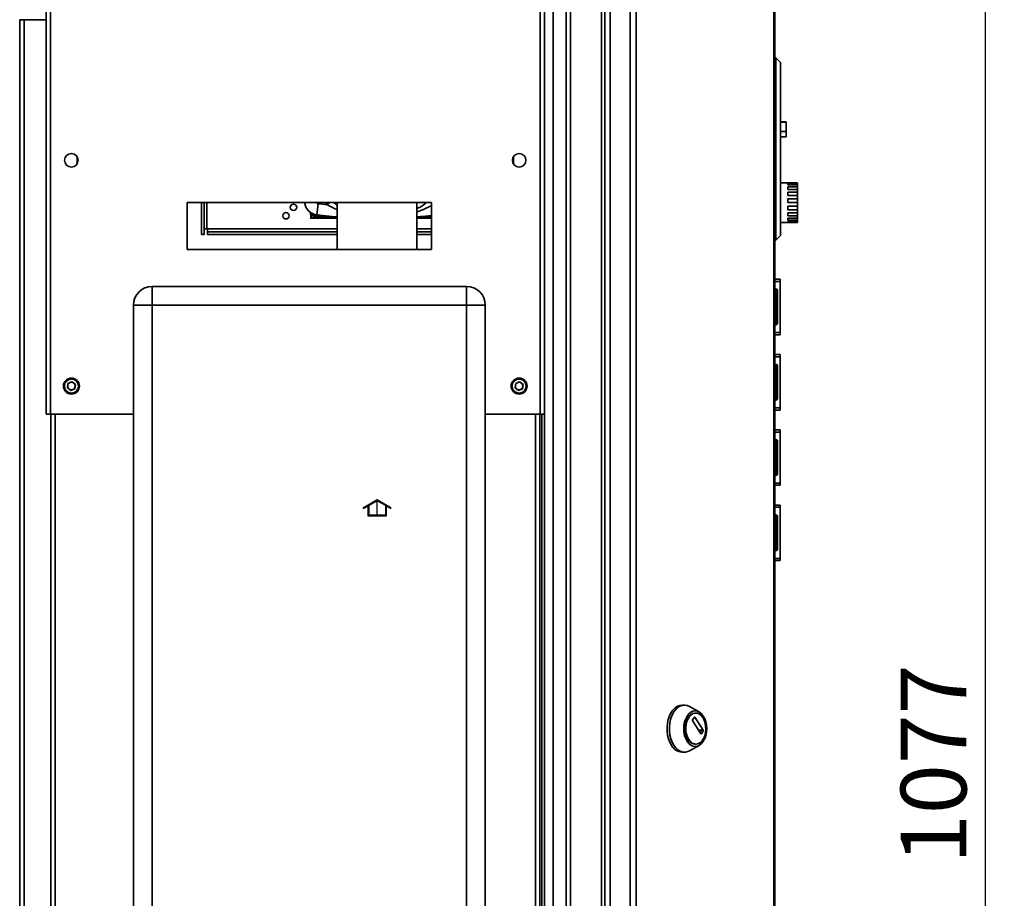
# Paper-space layout 'Blatt1' of a CAD drawing. Units: millimetres. Extents: x 0 to 4200, y 0 to 2970.
# Drawn here: x 2590 to 3113, y 2035 to 2502 of the extents above; entities that cross this region are included whole.
import ezdxf

# ---------------------------------------------------------------- set-up
doc = ezdxf.new("R2010")
doc.units = ezdxf.units.MM
doc.linetypes.add('CENTERX2', pattern=[20.32, 12.7, -2.54, 2.54, -2.54])
doc.layers.add('1', color=7, linetype='Continuous')
doc.styles.add('SLDTEXTSTYLE1', font='TXT', dxfattribs={"width": 0.605})
doc.dimstyles.new('SLDDIMSTYLE0', dxfattribs={"dimtxt": 35, "dimasz": 25, "dimexe": 0, "dimexo": 0.0625, "dimgap": 8.75, "dimtad": 1, "dimdec": 1, "dimrnd": 1e-09, "dimzin": 12, "dimdsep": 46, "dimtxsty": 'SLDTEXTSTYLE1', "dimsah": 1, "dimcen": 0.09, "dimadec": 0, "dimazin": 3, "dimtfac": 1, "dimtdec": 1, "dimtofl": 0, "dimtmove": 0, "dimatfit": 3, "dimfxl": 1, "dimfrac": 2, "dimtolj": 1, "dimtzin": 12, "dimarcsym": 0})

# ---------------------------------------------------------------- blocks, each defined once
blk = doc.blocks.new('_D_1')
at = {"layer": '1', "ltscale": 10}
for p, q in [((2802.39, 2645.14), (3113.4, 2645.14)), ((3103.4, 1568.14), (3103.4, 2645.14)), ((2731.44, 1568.14), (3113.4, 1568.14))]:
    blk.add_line(p, q, dxfattribs=at)
for points in [[(3103.4, 2645.14), (3099.4, 2620.14), (3107.4, 2620.14)], [(3103.4, 1568.14), (3107.4, 1593.14), (3099.4, 1593.14)]]:
    blk.add_solid(points, dxfattribs=at)
at = {"layer": '1', "ltscale": 10, "insert": (3058.28, 2053.17), "char_height": 35, "attachment_point": 1, "rotation": 90, "style": 'SLDTEXTSTYLE1'}
blk.add_mtext('1077', dxfattribs=at)

psp = doc.layouts.new('Blatt1')

# ---------------------------------------------------------------- linework, layer by layer
at = {"color": 7, "linetype": 'Continuous', "lineweight": 35, "ltscale": 10}
for p, q in [((2603.99, 2524.13), (2603.99, 2292.14)), ((2606.29, 2524.84), (2606.29, 2292.14)), ((2866.69, 2292.14), (2866.69, 2524.84)), ((2880.49, 1728.64), (2880.49, 2525.64)), ((2882.79, 1728.64), (2882.79, 2525.64)), ((2899.2, 1728.64), (2899.2, 2525.64)), ((2900.96, 1728.64), (2900.96, 2525.64)), ((2903.93, 2524.84), (2903.93, 1731.44)), ((2914.43, 2524.84), (2914.43, 1731.44)), ((2917.67, 2524.84), (2917.67, 1731.44)), ((2990.86, 1731.44), (2990.86, 2524.84)), ((2991.4, 2524.84), (2991.4, 1731.44)), ((2868.99, 2292.14), (2868.99, 2514.14)), ((2589.99, 2501.84), (2592.29, 2501.84)), ((2589.99, 1770.64), (2589.99, 2501.84)), ((2592.29, 1770.64), (2592.29, 2501.84)), ((2603.99, 2501.84), (2592.29, 2501.84)), ((2991.9, 2481.64), (2991.4, 2481.64)), ((2991.9, 2384.64), (2991.9, 2481.64)), ((2994.4, 2479.14), (2991.9, 2481.64)), ((2994.4, 2479.14), (2994.4, 2387.14)), ((2997.4, 2447.64), (2994.4, 2447.64)), ((2997.4, 2447.44), (2994.4, 2447.44)), ((2997.4, 2447.64), (2997.4, 2447.44)), ((2997.4, 2447.44), (2997.4, 2442.44)), ((2997.4, 2442.44), (2994.4, 2442.44)), ((2994.4, 2439.64), (2997.4, 2439.64)), ((2997.4, 2442.44), (2997.4, 2439.64)), ((2620.49, 2429.13), (2620.49, 2425.15)), ((2852.49, 2425.15), (2852.49, 2429.13)), ((2998.4, 2415.14), (2994.4, 2415.14)), ((2998.4, 2415.14), (2998.4, 2415.09)), ((2998.4, 2415.09), (3003.4, 2415.09)), ((2998.4, 2414.75), (3003.4, 2414.75)), ((2998.4, 2414.75), (2998.4, 2414.03)), ((2998.4, 2414.03), (3003.4, 2414.03)), ((2998.4, 2413.04), (3003.4, 2413.04)), ((2998.4, 2413.04), (2998.4, 2411.69)), ((3003.4, 2415.09), (3003.4, 2414.75)), ((3003.4, 2414.03), (3003.4, 2414.75)), ((3003.4, 2414.03), (3003.4, 2413.04)), ((3003.4, 2411.69), (3003.4, 2413.04)), ((2998.4, 2411.69), (3003.4, 2411.69)), ((2998.4, 2410.19), (3003.4, 2410.19)), ((2998.4, 2410.19), (2998.4, 2408.41)), ((2998.4, 2408.41), (3003.4, 2408.41)), ((3003.4, 2411.69), (3003.4, 2410.19)), ((3003.4, 2408.41), (3003.4, 2410.19)), ((3003.4, 2408.41), (3003.4, 2406.6)), ((2808.99, 2404.64), (2678.99, 2404.64)), ((2678.99, 2404.64), (2678.99, 2379.64)), ((2686.55, 2387.64), (2686.55, 2404.64)), ((2688.05, 2387.64), (2688.05, 2404.64)), ((2747.97, 2398.08), (2748.7, 2404.04)), ((2758.79, 2404.64), (2758.79, 2379.64)), ((2801.19, 2379.64), (2801.19, 2404.64)), ((2808.99, 2379.64), (2808.99, 2404.64)), ((2998.4, 2406.6), (3003.4, 2406.6)), ((2998.4, 2406.6), (2998.4, 2404.61)), ((2998.4, 2404.61), (3003.4, 2404.61)), ((2998.4, 2402.74), (3003.4, 2402.74)), ((2998.4, 2402.74), (2998.4, 2400.82)), ((3003.4, 2404.61), (3003.4, 2406.6)), ((3003.4, 2404.61), (3003.4, 2402.74)), ((3003.4, 2400.82), (3003.4, 2402.74)), ((2744.66, 2399.45), (2744.67, 2396.49)), ((2745.17, 2396.99), (2745.17, 2398.9)), ((2745.17, 2398.9), (2745.36, 2398.9)), ((2745.96, 2398.62), (2745.96, 2397.58)), ((2746.34, 2397.96), (2745.96, 2397.58)), ((2752.42, 2397.58), (2745.96, 2397.58)), ((2746.15, 2398.54), (2746.15, 2398.02)), ((2746.15, 2398.02), (2746.25, 2398.13)), ((2746.15, 2398.02), (2746.16, 2398.02)), ((2748.59, 2398.02), (2746.16, 2398.02)), ((2746.25, 2398.13), (2746.25, 2398.5)), ((2747.68, 2398.13), (2746.25, 2398.13)), ((2749.03, 2397.96), (2746.34, 2397.96)), ((2808.99, 2397.58), (2807.56, 2397.58)), ((2998.4, 2400.82), (3003.4, 2400.82)), ((2998.4, 2399.14), (3003.4, 2399.14)), ((2998.4, 2399.14), (2998.4, 2397.54)), ((2998.4, 2397.54), (3003.4, 2397.54)), ((3003.4, 2400.82), (3003.4, 2399.14)), ((3003.4, 2397.54), (3003.4, 2399.14)), ((3003.4, 2397.54), (3003.4, 2396.28)), ((2744.67, 2396.49), (2745.17, 2396.99)), ((2745.37, 2396.79), (2744.87, 2396.29)), ((2744.87, 2396.29), (2758.79, 2396.29)), ((2758.79, 2396.79), (2745.37, 2396.79)), ((2808.99, 2396.79), (2801.19, 2396.79)), ((2801.19, 2396.29), (2808.99, 2396.29)), ((2994.4, 2394.14), (3003.4, 2394.14)), ((2998.4, 2396.28), (3003.4, 2396.28)), ((2998.4, 2396.28), (2998.4, 2395.23)), ((2998.4, 2395.23), (3003.4, 2395.23)), ((2998.4, 2394.55), (3003.4, 2394.55)), ((2998.4, 2394.55), (2998.4, 2394.18)), ((2998.4, 2394.18), (3003.4, 2394.18)), ((3003.4, 2395.23), (3003.4, 2396.28)), ((3003.4, 2395.23), (3003.4, 2394.55)), ((3003.4, 2394.18), (3003.4, 2394.55)), ((3003.4, 2394.18), (3003.4, 2394.14)), ((2686.55, 2387.64), (2688.05, 2387.64)), ((2689.55, 2390.64), (2688.05, 2390.64)), ((2689.85, 2390.64), (2689.55, 2390.64)), ((2689.85, 2390.64), (2689.85, 2389.14)), ((2758.79, 2389.14), (2689.85, 2389.14)), ((2689.85, 2387.64), (2689.85, 2389.14)), ((2758.79, 2387.64), (2689.85, 2387.64)), ((2808.99, 2389.14), (2801.19, 2389.14)), ((2808.99, 2387.64), (2801.19, 2387.64)), ((2994.4, 2387.14), (2991.9, 2384.64)), ((2991.9, 2384.64), (2991.4, 2384.64)), ((2678.99, 2379.64), (2808.99, 2379.64)), ((2991.4, 2363.89), (2994.2, 2363.89)), ((2991.4, 2362.71), (2994.2, 2362.71)), ((2994.2, 2363.89), (2994.2, 2362.71)), ((2994.2, 2362.71), (2994.2, 2335.57)), ((2660.49, 2350.14), (2660.49, 2360.14)), ((2660.49, 2360.14), (2827.49, 2360.14)), ((2827.49, 2350.14), (2827.49, 2360.14)), ((2991.9, 2358.69), (2991.4, 2358.69)), ((2991.9, 2357.69), (2991.4, 2357.69)), ((2991.9, 2357.69), (2991.9, 2358.69)), ((2991.9, 2340.69), (2991.9, 2357.69)), ((2992.9, 2357.69), (2991.9, 2357.69)), ((2992.9, 2357.69), (2992.9, 2340.69)), ((2994.21, 2356.39), (2994.2, 2356.39)), ((2994.21, 2356.39), (2994.21, 2350.97)), ((2660.49, 2350.14), (2650.49, 2350.14)), ((2650.49, 1771.14), (2650.49, 2350.14)), ((2660.49, 2350.14), (2660.49, 1771.14)), ((2827.49, 2350.14), (2660.49, 2350.14)), ((2827.49, 1771.14), (2827.49, 2350.14)), ((2827.49, 2350.14), (2837.49, 2350.14)), ((2837.49, 2350.14), (2837.49, 1771.14)), ((2991.9, 2340.69), (2991.4, 2340.69)), ((2991.9, 2339.69), (2991.4, 2339.69)), ((2991.9, 2340.69), (2992.9, 2340.69)), ((2991.9, 2339.69), (2991.9, 2340.69)), ((2994.21, 2341.89), (2994.2, 2341.89)), ((2994.21, 2344.3), (2994.21, 2341.89)), ((2991.4, 2335.57), (2994.2, 2335.57)), ((2991.4, 2334.39), (2994.2, 2334.39)), ((2994.2, 2335.57), (2994.2, 2334.39)), ((2991.4, 2323.89), (2994.2, 2323.89)), ((2991.4, 2322.71), (2994.2, 2322.71)), ((2991.9, 2318.69), (2991.4, 2318.69)), ((2991.9, 2317.69), (2991.9, 2318.69)), ((2994.2, 2323.89), (2994.2, 2322.71)), ((2994.2, 2322.71), (2994.2, 2295.57)), ((2991.9, 2317.69), (2991.4, 2317.69)), ((2991.9, 2300.69), (2991.9, 2317.69)), ((2992.9, 2317.69), (2991.9, 2317.69)), ((2992.9, 2317.69), (2992.9, 2300.69)), ((2994.21, 2316.39), (2994.2, 2316.39)), ((2994.21, 2316.39), (2994.21, 2310.97)), ((2615.35, 2306.25), (2615.65, 2308.56)), ((2617.8, 2309.44), (2615.65, 2308.56)), ((2617.8, 2309.44), (2619.64, 2308.03)), ((2853.35, 2306.25), (2853.65, 2308.56)), ((2855.8, 2309.44), (2853.65, 2308.56)), ((2855.8, 2309.44), (2857.64, 2308.03)), ((2615.35, 2306.25), (2617.19, 2304.84)), ((2617.19, 2304.84), (2619.33, 2305.73)), ((2619.64, 2308.03), (2619.33, 2305.73)), ((2853.35, 2306.25), (2855.19, 2304.84)), ((2855.19, 2304.84), (2857.33, 2305.73)), ((2857.64, 2308.03), (2857.33, 2305.73)), ((2994.21, 2304.3), (2994.21, 2301.89)), ((2991.9, 2300.69), (2991.4, 2300.69)), ((2991.9, 2299.69), (2991.4, 2299.69)), ((2991.9, 2300.69), (2992.9, 2300.69)), ((2991.9, 2299.69), (2991.9, 2300.69)), ((2994.21, 2301.89), (2994.2, 2301.89)), ((2991.4, 2295.57), (2994.2, 2295.57)), ((2991.4, 2294.39), (2994.2, 2294.39)), ((2994.2, 2295.57), (2994.2, 2294.39)), ((2606.29, 2292.14), (2603.99, 2292.14)), ((2606.29, 2292.14), (2650.49, 2292.14)), ((2606.49, 2292.14), (2606.49, 1842.14)), ((2837.49, 2292.14), (2866.69, 2292.14)), ((2866.49, 1842.14), (2866.49, 2292.14)), ((2868.99, 2292.14), (2866.69, 2292.14)), ((2867.49, 2292.14), (2867.49, 1842.14)), ((2868.99, 2292.14), (2868.99, 1842.14)), ((2991.4, 2283.89), (2994.2, 2283.89)), ((2991.4, 2282.71), (2994.2, 2282.71)), ((2994.2, 2283.89), (2994.2, 2282.71)), ((2994.2, 2282.71), (2994.2, 2255.57)), ((2991.9, 2278.69), (2991.4, 2278.69)), ((2991.9, 2277.69), (2991.4, 2277.69)), ((2991.9, 2277.69), (2991.9, 2278.69)), ((2991.9, 2260.69), (2991.9, 2277.69)), ((2992.9, 2277.69), (2991.9, 2277.69)), ((2992.9, 2277.69), (2992.9, 2260.69)), ((2994.21, 2276.39), (2994.2, 2276.39)), ((2994.21, 2276.39), (2994.21, 2270.97)), ((2994.21, 2261.89), (2994.2, 2261.89)), ((2994.21, 2264.3), (2994.21, 2261.89)), ((2991.9, 2260.69), (2991.4, 2260.69)), ((2991.9, 2259.69), (2991.4, 2259.69)), ((2991.9, 2260.69), (2992.9, 2260.69)), ((2991.9, 2259.69), (2991.9, 2260.69)), ((2991.4, 2255.57), (2994.2, 2255.57)), ((2991.4, 2254.39), (2994.2, 2254.39)), ((2994.2, 2255.57), (2994.2, 2254.39)), ((2991.4, 2243.89), (2994.2, 2243.89)), ((2991.4, 2242.71), (2994.2, 2242.71)), ((2994.2, 2243.89), (2994.2, 2242.71)), ((2994.2, 2242.71), (2994.2, 2215.57)), ((2991.9, 2238.69), (2991.4, 2238.69)), ((2991.9, 2237.69), (2991.4, 2237.69)), ((2991.9, 2237.69), (2991.9, 2238.69)), ((2991.9, 2220.69), (2991.9, 2237.69)), ((2992.9, 2237.69), (2991.9, 2237.69)), ((2992.9, 2237.69), (2992.9, 2220.69)), ((2994.21, 2236.39), (2994.2, 2236.39)), ((2994.21, 2236.39), (2994.21, 2230.97)), ((2991.9, 2220.69), (2991.4, 2220.69)), ((2991.9, 2219.69), (2991.4, 2219.69)), ((2991.9, 2220.69), (2992.9, 2220.69)), ((2991.9, 2219.69), (2991.9, 2220.69)), ((2994.21, 2221.89), (2994.2, 2221.89)), ((2994.21, 2224.3), (2994.21, 2221.89)), ((2991.4, 2215.57), (2994.2, 2215.57)), ((2991.4, 2214.39), (2994.2, 2214.39)), ((2994.2, 2215.57), (2994.2, 2214.39)), ((2943.35, 2137.6), (2942.12, 2137.6)), ((2951.16, 2134.01), (2946.07, 2136.86)), ((2947.66, 2129.68), (2948.69, 2131.27)), ((2948.87, 2131.27), (2953.37, 2124.27)), ((2949.4, 2133.35), (2949.09, 2133.35)), ((2952.16, 2122.4), (2947.66, 2129.4)), ((2953.37, 2123.99), (2952.35, 2122.4)), ((2946.07, 2113.34), (2951.16, 2116.19)), ((2949.09, 2116.85), (2949.4, 2116.85)), ((2942.12, 2112.6), (2943.35, 2112.6))]:
    psp.add_line(p, q, dxfattribs=at)
at = {"color": 1, "linetype": 'Continuous', "lineweight": 35, "ltscale": 10}
for p, q in [((2873.49, 2506.89), (2873.49, 1747.39)), ((2689.55, 2390.64), (2689.55, 2404.64)), ((2741.59, 2404.64), (2741.43, 2404.62)), ((2754.52, 2404.64), (2753.53, 2403.5)), ((2744.67, 2396.49), (2744.67, 2396.49)), ((2744.87, 2396.29), (2758.79, 2396.29)), ((2744.87, 2396.29), (2744.87, 2396.29)), ((2801.19, 2396.29), (2808.99, 2396.29)), ((2758.79, 2390.64), (2689.85, 2390.64)), ((2808.99, 2390.64), (2801.19, 2390.64)), ((2608.79, 2292.14), (2608.79, 1842.14)), ((2864.19, 1842.14), (2864.19, 2292.14)), ((2948.69, 2131.27), (2948.87, 2131.27)), ((2953.37, 2124.27), (2950.96, 2124.27)), ((2951.14, 2123.99), (2953.37, 2123.99)), ((2952.35, 2122.4), (2952.16, 2122.4))]:
    psp.add_line(p, q, dxfattribs=at)
at = {"color": 7, "linetype": 'Continuous', "ltscale": 10}
for p, q in [((2772.79, 2242.58), (2780.04, 2246.77)), ((2775.54, 2243.59), (2780.04, 2246.19)), ((2780.04, 2246.77), (2787.29, 2242.58)), ((2780.04, 2246.19), (2784.54, 2243.59)), ((2772.79, 2242), (2775.04, 2243.3)), ((2772.79, 2242), (2772.79, 2242.58)), ((2775.04, 2243.3), (2775.04, 2238.19)), ((2775.54, 2243.59), (2775.54, 2238.69)), ((2784.54, 2238.69), (2784.54, 2243.59)), ((2785.04, 2238.19), (2785.04, 2243.3)), ((2785.04, 2243.3), (2787.29, 2242)), ((2787.29, 2242), (2787.29, 2242.58)), ((2775.04, 2238.19), (2785.04, 2238.19)), ((2775.54, 2238.69), (2784.54, 2238.69))]:
    psp.add_line(p, q, dxfattribs=at)
at = {"color": 7, "linetype": 'CENTERX2', "ltscale": 10}
psp.add_line((2780.04, 2238.19), (2780.04, 2246.19), dxfattribs=at)
at = {"color": 1, "linetype": 'Continuous', "lineweight": 35, "ltscale": 10, "flags": 128}
psp.add_lwpolyline([(2753.53, 2403.5), (2752.59, 2404.33), (2752.26, 2404.64)], dxfattribs=at)
at = {"color": 7, "linetype": 'Continuous', "lineweight": 35, "ltscale": 10, "flags": 128}
for points in [[(2758.79, 2396.99), (2755.95, 2397.23), (2747.97, 2398.08)], [(2808.99, 2397.73), (2804.03, 2397.23), (2801.19, 2396.99)], [(2801.19, 2397.03), (2803.09, 2397.19), (2805.95, 2397.46)], [(2936.44, 2116.26), (2935.56, 2117.88), (2934.87, 2119.71), (2934.39, 2121.69), (2934.13, 2123.78), (2934.1, 2125.9), (2934.31, 2127.99), (2934.73, 2130.01), (2935.37, 2131.88), (2936.21, 2133.56), (2937.21, 2134.99), (2938.35, 2136.14), (2939.61, 2136.97), (2940.93, 2137.46), (2942.12, 2137.6)], [(2937.67, 2116.26), (2936.79, 2117.88), (2936.1, 2119.71), (2935.62, 2121.69), (2935.36, 2123.78), (2935.33, 2125.9), (2935.53, 2127.99), (2935.96, 2130.01), (2936.6, 2131.88), (2937.43, 2133.56), (2938.43, 2134.99), (2939.58, 2136.14), (2940.83, 2136.97), (2942.16, 2137.46), (2943.52, 2137.6), (2944.87, 2137.37), (2946.07, 2136.86)], [(2944.79, 2118.4), (2944.03, 2119.84), (2943.47, 2121.48), (2943.12, 2123.25), (2943.01, 2125.1), (2943.12, 2126.95), (2943.47, 2128.72), (2944.03, 2130.36), (2944.79, 2131.8), (2945.71, 2132.97), (2946.76, 2133.85), (2947.91, 2134.39), (2949.09, 2134.57), (2950.28, 2134.39), (2951.42, 2133.85), (2952.48, 2132.97), (2953.4, 2131.8), (2954.15, 2130.36), (2954.72, 2128.72), (2955.06, 2126.95), (2955.18, 2125.1), (2955.06, 2123.25), (2954.72, 2121.48), (2954.15, 2119.84), (2953.4, 2118.4), (2952.48, 2117.23), (2951.42, 2116.35), (2950.28, 2115.81), (2949.09, 2115.63), (2947.91, 2115.81), (2946.76, 2116.35), (2945.71, 2117.23), (2944.79, 2118.4)], [(2945.34, 2119.27), (2944.65, 2120.61), (2944.14, 2122.14), (2943.86, 2123.81), (2943.8, 2125.53), (2943.97, 2127.24), (2944.37, 2128.85), (2944.97, 2130.29), (2945.76, 2131.51), (2946.69, 2132.45), (2947.72, 2133.07), (2948.82, 2133.34), (2949.09, 2133.35)], [(2945.65, 2119.27), (2944.95, 2120.61), (2944.45, 2122.14), (2944.16, 2123.81), (2944.1, 2125.53), (2944.28, 2127.24), (2944.68, 2128.85), (2945.28, 2130.29), (2946.06, 2131.51), (2946.99, 2132.45), (2948.03, 2133.07), (2949.12, 2133.34), (2950.23, 2133.25), (2951.3, 2132.8), (2952.29, 2132.02), (2953.15, 2130.93), (2953.85, 2129.59), (2954.35, 2128.06), (2954.64, 2126.39), (2954.7, 2124.67), (2954.52, 2122.96), (2954.13, 2121.35), (2953.52, 2119.91), (2952.74, 2118.69), (2951.81, 2117.75), (2950.77, 2117.13), (2949.68, 2116.86), (2948.57, 2116.95), (2947.5, 2117.4), (2946.51, 2118.18), (2945.65, 2119.27)], [(2946.07, 2113.34), (2945.21, 2112.94), (2943.86, 2112.63), (2942.5, 2112.67), (2941.16, 2113.07), (2939.88, 2113.82), (2938.71, 2114.89), (2937.67, 2116.26)]]:
    psp.add_lwpolyline(points, dxfattribs=at)
at = {"color": 7, "linetype": 'Continuous', "lineweight": 35, "ltscale": 100}
for centre, radius in [((2617.49, 2427.14), 3.6), ((2855.49, 2427.14), 3.6), ((2735.55, 2402.15), 1.7), ((2731.55, 2397.64), 1.7), ((2617.49, 2307.14), 4.25), ((2617.49, 2307.14), 3.75), ((2855.49, 2307.14), 4.25), ((2855.49, 2307.14), 3.75)]:
    psp.add_circle(centre, radius, dxfattribs=at)
for centre, radius, start, end in [((2748.88, 2405.53), 7.5, 186.9426, 263.0574), ((2779.99, 2661.04), 258.89, 263.0574, 264.1343), ((2744.87, 2396.49), 0.2, 180.2314, 270), ((2744.87, 2396.49), 0.2, 180.1275, 269.8724), ((2660.49, 2350.14), 10, 90, 180), ((2827.49, 2350.14), 10, 0, 90), ((2991.9, 2357.69), 1, 0, 90), ((2991.9, 2340.69), 1, 270, 0), ((2991.9, 2317.69), 1, 0, 90), ((2617.49, 2307.14), 2.01, 112.4483, 172.4483), ((2617.49, 2307.14), 2.01, 52.4483, 112.4483), ((2617.49, 2307.14), 2.01, 352.4483, 52.4483), ((2855.49, 2307.14), 2.01, 112.4483, 172.4483), ((2855.49, 2307.14), 2.01, 52.4483, 112.4483), ((2855.49, 2307.14), 2.01, 352.4483, 52.4483), ((2617.49, 2307.14), 2.01, 172.4483, 232.4483), ((2617.49, 2307.14), 2.01, 232.4483, 292.4483), ((2617.49, 2307.14), 2.01, 292.4483, 352.4483), ((2855.49, 2307.14), 2.01, 172.4483, 232.4483), ((2855.49, 2307.14), 2.01, 232.4483, 292.4483), ((2855.49, 2307.14), 2.01, 292.4483, 352.4483), ((2991.9, 2300.69), 1, 270, 0), ((2991.9, 2277.69), 1, 0, 90), ((2991.9, 2260.69), 1, 270, 0), ((2991.9, 2237.69), 1, 0, 90), ((2991.9, 2220.69), 1, 270, 0), ((2948.78, 2131.23), 0.101, 25.9416, 154.0584), ((2947.91, 2129.54), 0.28, 149.7109, 210.2891), ((2952.25, 2122.44), 0.101, 205.9416, 334.0584), ((2953.13, 2124.13), 0.28, 329.7109, 30.2891), ((2942.63, 2119.62), 7.04, 208.5057, 265.8987), ((2949.39, 2121.44), 4.6, 208.1639, 266.2404)]:
    psp.add_arc(centre, radius, start, end, dxfattribs=at)
at = {"color": 1, "linetype": 'Continuous', "lineweight": 35, "ltscale": 100}
psp.add_arc((2748.88, 2405.53), 1.5, 216.266, 263.0574, dxfattribs=at)
at = {"color": 7, "linetype": 'Continuous', "lineweight": 35, "ltscale": 100}
psp.add_ellipse((2745.37, 2396.99), major_axis=(-0.142, -0.142), ratio=0.9981, start_param=5.498899, end_param=7.067793, dxfattribs=at)
at = {"color": 1, "linetype": 'Continuous', "lineweight": 35, "ltscale": 10}
for points, knots in [([(2753.53, 2403.5), (2754.44, 2402.97), (2756.16, 2401.98), (2757.95, 2401.17), (2758.79, 2400.79)], [0, 0, 0, 0, 0.5297978, 1, 1, 1, 1]), ([(2808.99, 2403.19), (2808.77, 2403.06), (2807.84, 2402.53), (2806.19, 2401.72), (2803.98, 2400.75), (2802.34, 2400.06), (2801.38, 2399.75), (2801.19, 2399.69)], [0, 0, 0, 0, 0.086987, 0.374177, 0.641678, 0.931644, 1, 1, 1, 1])]:
    psp.add_open_spline(points, degree=3, knots=knots, dxfattribs=at)
at = {"color": 7, "linetype": 'Continuous', "lineweight": 35, "ltscale": 10}
for points, knots in [([(2758.79, 2403.21), (2758.46, 2403.44), (2757.81, 2403.9), (2757.19, 2404.39), (2756.87, 2404.64)], [0, 0, 0, 0, 0.500111, 1, 1, 1, 1]), ([(2806.33, 2404.64), (2805.19, 2403.8), (2803.56, 2402.58), (2801.74, 2401.67), (2801.19, 2401.39)], [0, 0, 0, 0, 0.695708, 1, 1, 1, 1])]:
    psp.add_open_spline(points, degree=3, knots=knots, dxfattribs=at)

# ---------------------------------------------------------------- dimensions: what is measured, and where the dimension line sits
at = {"layer": '1', "ltscale": 10}
dim = psp.add_linear_dim(base=(3103.4, 2645.14), p1=(2721.44, 1568.14), p2=(2792.39, 2645.14), angle=90, dimstyle='SLDDIMSTYLE0', dxfattribs=at)
dim.commit()
dim.dimension.update_dxf_attribs({"geometry": '_D_1', "text_midpoint": (3103.4, 2106.64), "dimtype": 160})

doc.saveas('drawing.dxf')
